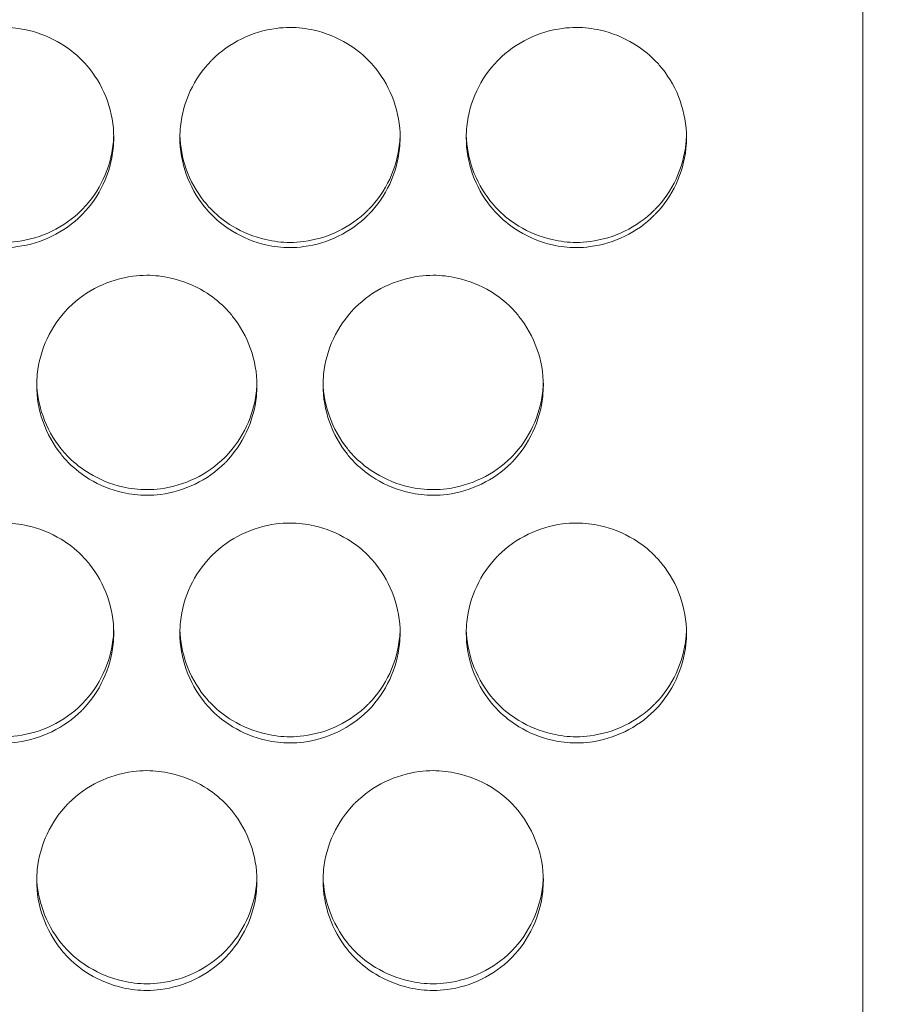
# Model space of a CAD drawing. Units: millimetres. Extents: x 0 to 2354, y 0 to 1154.
# Drawn here: x 697 to 712, y 808 to 826 of the extents above; entities that cross this region are included whole.
import ezdxf

# ---------------------------------------------------------------- set-up
doc = ezdxf.new("R2010")
doc.units = ezdxf.units.MM
for name, color, linetype, lineweight in [('Dimensions', 7, 'Continuous', 15), ('Dimensions @ 10', 7, 'Continuous', 15), ('Visible (ISO)', 7, 'Continuous', 15)]:
    doc.layers.add(name, color=color, linetype=linetype, lineweight=lineweight)
doc.styles.add('titelhoek', font='arial.ttf')
doc.dimstyles.get("Standard").update_dxf_attribs({"dimtxt": 2, "dimasz": 2, "dimexe": 0.5, "dimexo": 0.5, "dimgap": 0.5, "dimtad": 1, "dimtxsty": 'titelhoek', "dimcen": 0, "dimadec": 0, "dimazin": 2, "dimtfac": 1, "dimtofl": 0, "dimtmove": 0, "dimatfit": 3, "dimfxl": 0, "dimtolj": 1, "dimtzin": 0, "dimarcsym": 0})

# ---------------------------------------------------------------- blocks, each defined once
blk = doc.blocks.new('*D40')
at = {"layer": 'Defpoints', "color": 0, "transparency": 16777216}
for p in [(0, 822.83), (741, 822.83), (741, 619.19)]:
    blk.add_point(p, dxfattribs=at)
at = {"layer": 'Dimensions', "color": 0, "linetype": 'ByBlock', "lineweight": -2, "transparency": 16777216}
for p, q in [((0, 817.83), (0, 614.19)), ((741, 817.83), (741, 614.19)), ((20, 619.19), (721, 619.19))]:
    blk.add_line(p, q, dxfattribs=at)
at = {"layer": 'Dimensions', "color": 0, "transparency": 16777216}
for points in [[(20, 622.523), (20, 615.856), (0, 619.19)], [(721, 622.523), (721, 615.856), (741, 619.19)]]:
    blk.add_solid(points, dxfattribs=at)
at = {"layer": 'Dimensions', "color": 0, "transparency": 16777216, "insert": (370.5, 637.007), "char_height": 20, "attachment_point": 5, "style": 'titelhoek'}
blk.add_mtext('\\A1;741 [29,173]', dxfattribs=at)

msp = doc.modelspace()

# ---------------------------------------------------------------- linework, layer by layer
at = {"layer": 'Visible (ISO)'}
msp.add_line((712, 973.505), (712, 758.154), dxfattribs=at)
for points, knots in [([(698.4, 823.587), (698.4, 823.812), (698.359, 824.04), (698.284, 824.252), (698.209, 824.463), (698.098, 824.665), (697.958, 824.841), (697.913, 824.897), (697.865, 824.95), (697.814, 825.001), (697.703, 825.112), (697.577, 825.21), (697.444, 825.291), (697.257, 825.404), (697.049, 825.488), (696.836, 825.537), (696.694, 825.569), (696.547, 825.587), (696.4, 825.587), (696.315, 825.587), (696.231, 825.581), (696.148, 825.57), (695.932, 825.542), (695.718, 825.477), (695.523, 825.382), (695.325, 825.286), (695.141, 825.156), (694.986, 825.001), (694.98, 824.995), (694.974, 824.989), (694.968, 824.983), (694.813, 824.824), (694.684, 824.635), (694.59, 824.433), (694.496, 824.232), (694.434, 824.011), (694.411, 823.789), (694.404, 823.723), (694.4, 823.655), (694.4, 823.587)], [0, 0, 0, 0, 0.108039, 0.108039, 0.108039, 0.215913, 0.215913, 0.215913, 0.250265, 0.250265, 0.250265, 0.325353, 0.325353, 0.325353, 0.430172, 0.430172, 0.430172, 0.500182, 0.500182, 0.500182, 0.540529, 0.540529, 0.540529, 0.64489, 0.64489, 0.64489, 0.750139, 0.750139, 0.750139, 0.754209, 0.754209, 0.754209, 0.860958, 0.860958, 0.860958, 0.967939, 0.967939, 0.967939, 1, 1, 1, 1]), ([(703.6, 823.587), (703.6, 823.812), (703.559, 824.04), (703.484, 824.252), (703.409, 824.463), (703.298, 824.665), (703.158, 824.841), (703.113, 824.897), (703.065, 824.95), (703.014, 825.001), (702.903, 825.112), (702.777, 825.21), (702.644, 825.291), (702.457, 825.404), (702.249, 825.488), (702.036, 825.537), (701.894, 825.569), (701.747, 825.587), (701.6, 825.587), (701.515, 825.587), (701.431, 825.581), (701.348, 825.57), (701.132, 825.542), (700.918, 825.477), (700.723, 825.382), (700.525, 825.286), (700.341, 825.156), (700.186, 825.001), (700.18, 824.995), (700.174, 824.989), (700.168, 824.983), (700.013, 824.824), (699.884, 824.635), (699.79, 824.433), (699.696, 824.232), (699.634, 824.011), (699.611, 823.789), (699.604, 823.723), (699.6, 823.655), (699.6, 823.587)], [0, 0, 0, 0, 0.108039, 0.108039, 0.108039, 0.215913, 0.215913, 0.215913, 0.250265, 0.250265, 0.250265, 0.325353, 0.325353, 0.325353, 0.430172, 0.430172, 0.430172, 0.500182, 0.500182, 0.500182, 0.540529, 0.540529, 0.540529, 0.64489, 0.64489, 0.64489, 0.750139, 0.750139, 0.750139, 0.754209, 0.754209, 0.754209, 0.860958, 0.860958, 0.860958, 0.967939, 0.967939, 0.967939, 1, 1, 1, 1]), ([(708.8, 823.587), (708.8, 823.812), (708.759, 824.04), (708.684, 824.252), (708.609, 824.463), (708.498, 824.665), (708.358, 824.841), (708.313, 824.897), (708.265, 824.95), (708.214, 825.001), (708.103, 825.112), (707.977, 825.21), (707.844, 825.291), (707.657, 825.404), (707.449, 825.488), (707.236, 825.537), (707.094, 825.569), (706.947, 825.587), (706.8, 825.587), (706.715, 825.587), (706.631, 825.581), (706.548, 825.57), (706.332, 825.542), (706.118, 825.477), (705.923, 825.382), (705.725, 825.286), (705.541, 825.156), (705.386, 825.001), (705.38, 824.995), (705.374, 824.989), (705.368, 824.983), (705.213, 824.824), (705.084, 824.635), (704.99, 824.433), (704.896, 824.232), (704.834, 824.011), (704.811, 823.789), (704.804, 823.723), (704.8, 823.655), (704.8, 823.587)], [0, 0, 0, 0, 0.108039, 0.108039, 0.108039, 0.215913, 0.215913, 0.215913, 0.250265, 0.250265, 0.250265, 0.325353, 0.325353, 0.325353, 0.430172, 0.430172, 0.430172, 0.500182, 0.500182, 0.500182, 0.540529, 0.540529, 0.540529, 0.64489, 0.64489, 0.64489, 0.750139, 0.750139, 0.750139, 0.754209, 0.754209, 0.754209, 0.860958, 0.860958, 0.860958, 0.967939, 0.967939, 0.967939, 1, 1, 1, 1]), ([(694.401, 823.632), (694.406, 823.423), (694.446, 823.212), (694.515, 823.015), (694.59, 822.804), (694.701, 822.603), (694.841, 822.428), (694.886, 822.372), (694.934, 822.317), (694.986, 822.266), (695.096, 822.156), (695.221, 822.059), (695.353, 821.979), (695.54, 821.866), (695.747, 821.781), (695.96, 821.732), (696.103, 821.699), (696.252, 821.682), (696.4, 821.682), (696.483, 821.682), (696.567, 821.687), (696.649, 821.698), (696.865, 821.726), (697.079, 821.791), (697.276, 821.886), (697.474, 821.982), (697.659, 822.111), (697.814, 822.266), (697.82, 822.272), (697.826, 822.278), (697.832, 822.284), (697.987, 822.443), (698.116, 822.632), (698.21, 822.833), (698.304, 823.034), (698.366, 823.254), (698.389, 823.476), (698.395, 823.527), (698.398, 823.58), (698.399, 823.632)], [0.007168, 0.007168, 0.007168, 0.007168, 0.1077445, 0.1077445, 0.1077445, 0.2153168, 0.2153168, 0.2153168, 0.250089, 0.250089, 0.250089, 0.3245803, 0.3245803, 0.3245803, 0.429412, 0.429412, 0.429412, 0.5001711, 0.5001711, 0.5001711, 0.5400137, 0.5400137, 0.5400137, 0.6447239, 0.6447239, 0.6447239, 0.7503056, 0.7503056, 0.7503056, 0.7543145, 0.7543145, 0.7543145, 0.8611939, 0.8611939, 0.8611939, 0.968064, 0.968064, 0.968064, 0.9929216, 0.9929216, 0.9929216, 0.9929216]), ([(699.601, 823.632), (699.606, 823.423), (699.646, 823.212), (699.715, 823.015), (699.79, 822.804), (699.901, 822.603), (700.041, 822.428), (700.086, 822.372), (700.134, 822.317), (700.186, 822.266), (700.296, 822.156), (700.421, 822.059), (700.553, 821.979), (700.74, 821.866), (700.947, 821.781), (701.16, 821.732), (701.303, 821.699), (701.452, 821.682), (701.6, 821.682), (701.683, 821.682), (701.767, 821.687), (701.849, 821.698), (702.065, 821.726), (702.279, 821.791), (702.476, 821.886), (702.674, 821.982), (702.859, 822.111), (703.014, 822.266), (703.02, 822.272), (703.026, 822.278), (703.032, 822.284), (703.187, 822.443), (703.316, 822.632), (703.41, 822.833), (703.504, 823.034), (703.566, 823.254), (703.589, 823.476), (703.595, 823.527), (703.598, 823.58), (703.599, 823.632)], [0.007168, 0.007168, 0.007168, 0.007168, 0.1077445, 0.1077445, 0.1077445, 0.2153168, 0.2153168, 0.2153168, 0.250089, 0.250089, 0.250089, 0.3245803, 0.3245803, 0.3245803, 0.429412, 0.429412, 0.429412, 0.5001711, 0.5001711, 0.5001711, 0.5400137, 0.5400137, 0.5400137, 0.6447239, 0.6447239, 0.6447239, 0.7503056, 0.7503056, 0.7503056, 0.7543145, 0.7543145, 0.7543145, 0.8611939, 0.8611939, 0.8611939, 0.968064, 0.968064, 0.968064, 0.9929216, 0.9929216, 0.9929216, 0.9929216]), ([(704.801, 823.632), (704.806, 823.423), (704.846, 823.212), (704.915, 823.015), (704.99, 822.804), (705.101, 822.603), (705.241, 822.428), (705.286, 822.372), (705.334, 822.317), (705.386, 822.266), (705.496, 822.156), (705.621, 822.059), (705.753, 821.979), (705.94, 821.866), (706.147, 821.781), (706.36, 821.732), (706.503, 821.699), (706.652, 821.682), (706.8, 821.682), (706.883, 821.682), (706.967, 821.687), (707.049, 821.698), (707.265, 821.726), (707.479, 821.791), (707.676, 821.886), (707.874, 821.982), (708.059, 822.111), (708.214, 822.266), (708.22, 822.272), (708.226, 822.278), (708.232, 822.284), (708.387, 822.443), (708.516, 822.632), (708.61, 822.833), (708.704, 823.034), (708.766, 823.254), (708.789, 823.476), (708.795, 823.527), (708.798, 823.58), (708.799, 823.632)], [0.007168, 0.007168, 0.007168, 0.007168, 0.1077445, 0.1077445, 0.1077445, 0.2153168, 0.2153168, 0.2153168, 0.250089, 0.250089, 0.250089, 0.3245803, 0.3245803, 0.3245803, 0.429412, 0.429412, 0.429412, 0.5001711, 0.5001711, 0.5001711, 0.5400137, 0.5400137, 0.5400137, 0.6447239, 0.6447239, 0.6447239, 0.7503056, 0.7503056, 0.7503056, 0.7543145, 0.7543145, 0.7543145, 0.8611939, 0.8611939, 0.8611939, 0.968064, 0.968064, 0.968064, 0.9929216, 0.9929216, 0.9929216, 0.9929216]), ([(694.4, 823.587), (694.4, 823.362), (694.441, 823.135), (694.516, 822.923), (694.591, 822.711), (694.702, 822.509), (694.842, 822.334), (694.887, 822.278), (694.935, 822.224), (694.986, 822.174), (695.097, 822.062), (695.223, 821.965), (695.356, 821.884), (695.543, 821.771), (695.751, 821.686), (695.964, 821.638), (696.106, 821.605), (696.253, 821.588), (696.4, 821.588), (696.485, 821.588), (696.569, 821.594), (696.652, 821.605), (696.868, 821.633), (697.082, 821.698), (697.277, 821.793), (697.475, 821.889), (697.659, 822.019), (697.814, 822.174), (697.82, 822.18), (697.826, 822.186), (697.832, 822.192), (697.987, 822.351), (698.116, 822.54), (698.21, 822.741), (698.304, 822.943), (698.366, 823.163), (698.389, 823.385), (698.396, 823.452), (698.4, 823.52), (698.4, 823.587)], [0, 0, 0, 0, 0.108039, 0.108039, 0.108039, 0.215913, 0.215913, 0.215913, 0.250265, 0.250265, 0.250265, 0.325353, 0.325353, 0.325353, 0.430172, 0.430172, 0.430172, 0.500182, 0.500182, 0.500182, 0.540529, 0.540529, 0.540529, 0.64489, 0.64489, 0.64489, 0.750139, 0.750139, 0.750139, 0.754209, 0.754209, 0.754209, 0.860958, 0.860958, 0.860958, 0.967939, 0.967939, 0.967939, 1, 1, 1, 1]), ([(699.6, 823.587), (699.6, 823.362), (699.641, 823.135), (699.716, 822.923), (699.791, 822.711), (699.902, 822.509), (700.042, 822.334), (700.087, 822.278), (700.135, 822.224), (700.186, 822.174), (700.297, 822.062), (700.423, 821.965), (700.556, 821.884), (700.743, 821.771), (700.951, 821.686), (701.164, 821.638), (701.306, 821.605), (701.453, 821.588), (701.6, 821.588), (701.685, 821.588), (701.769, 821.594), (701.852, 821.605), (702.068, 821.633), (702.282, 821.698), (702.477, 821.793), (702.675, 821.889), (702.859, 822.019), (703.014, 822.174), (703.02, 822.18), (703.026, 822.186), (703.032, 822.192), (703.187, 822.351), (703.316, 822.54), (703.41, 822.741), (703.504, 822.943), (703.566, 823.163), (703.589, 823.385), (703.596, 823.452), (703.6, 823.52), (703.6, 823.587)], [0, 0, 0, 0, 0.108039, 0.108039, 0.108039, 0.215913, 0.215913, 0.215913, 0.250265, 0.250265, 0.250265, 0.325353, 0.325353, 0.325353, 0.430172, 0.430172, 0.430172, 0.500182, 0.500182, 0.500182, 0.540529, 0.540529, 0.540529, 0.64489, 0.64489, 0.64489, 0.750139, 0.750139, 0.750139, 0.754209, 0.754209, 0.754209, 0.860958, 0.860958, 0.860958, 0.967939, 0.967939, 0.967939, 1, 1, 1, 1]), ([(704.8, 823.587), (704.8, 823.362), (704.841, 823.135), (704.916, 822.923), (704.991, 822.711), (705.102, 822.509), (705.242, 822.334), (705.287, 822.278), (705.335, 822.224), (705.386, 822.174), (705.497, 822.062), (705.623, 821.965), (705.756, 821.884), (705.943, 821.771), (706.151, 821.686), (706.364, 821.638), (706.506, 821.605), (706.653, 821.588), (706.8, 821.588), (706.885, 821.588), (706.969, 821.594), (707.052, 821.605), (707.268, 821.633), (707.482, 821.698), (707.677, 821.793), (707.875, 821.889), (708.059, 822.019), (708.214, 822.174), (708.22, 822.18), (708.226, 822.186), (708.232, 822.192), (708.387, 822.351), (708.516, 822.54), (708.61, 822.741), (708.704, 822.943), (708.766, 823.163), (708.789, 823.385), (708.796, 823.452), (708.8, 823.52), (708.8, 823.587)], [0, 0, 0, 0, 0.108039, 0.108039, 0.108039, 0.215913, 0.215913, 0.215913, 0.250265, 0.250265, 0.250265, 0.325353, 0.325353, 0.325353, 0.430172, 0.430172, 0.430172, 0.500182, 0.500182, 0.500182, 0.540529, 0.540529, 0.540529, 0.64489, 0.64489, 0.64489, 0.750139, 0.750139, 0.750139, 0.754209, 0.754209, 0.754209, 0.860958, 0.860958, 0.860958, 0.967939, 0.967939, 0.967939, 1, 1, 1, 1]), ([(701, 819.086), (701, 819.311), (700.959, 819.539), (700.884, 819.75), (700.809, 819.962), (700.698, 820.164), (700.558, 820.339), (700.513, 820.395), (700.465, 820.449), (700.414, 820.5), (700.303, 820.611), (700.177, 820.708), (700.044, 820.789), (699.857, 820.903), (699.649, 820.987), (699.436, 821.035), (699.294, 821.068), (699.147, 821.085), (699, 821.085), (698.915, 821.085), (698.831, 821.079), (698.748, 821.068), (698.532, 821.04), (698.318, 820.975), (698.123, 820.88), (697.925, 820.784), (697.741, 820.655), (697.586, 820.5), (697.58, 820.494), (697.574, 820.488), (697.568, 820.481), (697.413, 820.322), (697.284, 820.134), (697.19, 819.932), (697.096, 819.73), (697.034, 819.51), (697.011, 819.288), (697.004, 819.222), (697, 819.154), (697, 819.086)], [0, 0, 0, 0, 0.108039, 0.108039, 0.108039, 0.215913, 0.215913, 0.215913, 0.250265, 0.250265, 0.250265, 0.325353, 0.325353, 0.325353, 0.430172, 0.430172, 0.430172, 0.500182, 0.500182, 0.500182, 0.540529, 0.540529, 0.540529, 0.64489, 0.64489, 0.64489, 0.750139, 0.750139, 0.750139, 0.754209, 0.754209, 0.754209, 0.860958, 0.860958, 0.860958, 0.967939, 0.967939, 0.967939, 1, 1, 1, 1]), ([(706.2, 819.086), (706.2, 819.311), (706.159, 819.539), (706.084, 819.75), (706.009, 819.962), (705.898, 820.164), (705.758, 820.339), (705.713, 820.395), (705.665, 820.449), (705.614, 820.5), (705.503, 820.611), (705.377, 820.708), (705.244, 820.789), (705.057, 820.903), (704.849, 820.987), (704.636, 821.035), (704.494, 821.068), (704.347, 821.085), (704.2, 821.085), (704.115, 821.085), (704.031, 821.079), (703.948, 821.068), (703.732, 821.04), (703.518, 820.975), (703.323, 820.88), (703.125, 820.784), (702.941, 820.655), (702.786, 820.5), (702.78, 820.494), (702.774, 820.488), (702.768, 820.481), (702.613, 820.322), (702.484, 820.134), (702.39, 819.932), (702.296, 819.73), (702.234, 819.51), (702.211, 819.288), (702.204, 819.222), (702.2, 819.154), (702.2, 819.086)], [0, 0, 0, 0, 0.108039, 0.108039, 0.108039, 0.215913, 0.215913, 0.215913, 0.250265, 0.250265, 0.250265, 0.325353, 0.325353, 0.325353, 0.430172, 0.430172, 0.430172, 0.500182, 0.500182, 0.500182, 0.540529, 0.540529, 0.540529, 0.64489, 0.64489, 0.64489, 0.750139, 0.750139, 0.750139, 0.754209, 0.754209, 0.754209, 0.860958, 0.860958, 0.860958, 0.967939, 0.967939, 0.967939, 1, 1, 1, 1]), ([(697.001, 819.136), (697.006, 818.928), (697.046, 818.719), (697.115, 818.524), (697.19, 818.313), (697.301, 818.112), (697.441, 817.937), (697.486, 817.881), (697.534, 817.827), (697.586, 817.775), (697.696, 817.665), (697.821, 817.569), (697.953, 817.488), (698.14, 817.375), (698.347, 817.291), (698.56, 817.242), (698.703, 817.209), (698.852, 817.191), (699, 817.191), (699.083, 817.191), (699.167, 817.197), (699.249, 817.207), (699.465, 817.236), (699.679, 817.3), (699.876, 817.395), (700.074, 817.491), (700.259, 817.62), (700.414, 817.775), (700.42, 817.781), (700.426, 817.787), (700.432, 817.793), (700.587, 817.952), (700.716, 818.141), (700.81, 818.342), (700.904, 818.543), (700.966, 818.763), (700.989, 818.985), (700.995, 819.035), (700.998, 819.085), (700.999, 819.136)], [0.0079344, 0.0079344, 0.0079344, 0.0079344, 0.1077445, 0.1077445, 0.1077445, 0.2153168, 0.2153168, 0.2153168, 0.250089, 0.250089, 0.250089, 0.3245803, 0.3245803, 0.3245803, 0.429412, 0.429412, 0.429412, 0.5001711, 0.5001711, 0.5001711, 0.5400137, 0.5400137, 0.5400137, 0.6447239, 0.6447239, 0.6447239, 0.7503056, 0.7503056, 0.7503056, 0.7543145, 0.7543145, 0.7543145, 0.8611939, 0.8611939, 0.8611939, 0.968064, 0.968064, 0.968064, 0.992164, 0.992164, 0.992164, 0.992164]), ([(702.201, 819.136), (702.206, 818.928), (702.246, 818.719), (702.315, 818.524), (702.39, 818.313), (702.501, 818.112), (702.641, 817.937), (702.686, 817.881), (702.734, 817.827), (702.786, 817.775), (702.896, 817.665), (703.021, 817.569), (703.153, 817.488), (703.34, 817.375), (703.547, 817.291), (703.76, 817.242), (703.903, 817.209), (704.052, 817.191), (704.2, 817.191), (704.283, 817.191), (704.367, 817.197), (704.449, 817.207), (704.665, 817.236), (704.879, 817.3), (705.076, 817.395), (705.274, 817.491), (705.459, 817.62), (705.614, 817.775), (705.62, 817.781), (705.626, 817.787), (705.632, 817.793), (705.787, 817.952), (705.916, 818.141), (706.01, 818.342), (706.104, 818.543), (706.166, 818.763), (706.189, 818.985), (706.195, 819.035), (706.198, 819.085), (706.199, 819.136)], [0.0079344, 0.0079344, 0.0079344, 0.0079344, 0.1077445, 0.1077445, 0.1077445, 0.2153168, 0.2153168, 0.2153168, 0.250089, 0.250089, 0.250089, 0.3245803, 0.3245803, 0.3245803, 0.429412, 0.429412, 0.429412, 0.5001711, 0.5001711, 0.5001711, 0.5400137, 0.5400137, 0.5400137, 0.6447239, 0.6447239, 0.6447239, 0.7503056, 0.7503056, 0.7503056, 0.7543145, 0.7543145, 0.7543145, 0.8611939, 0.8611939, 0.8611939, 0.968064, 0.968064, 0.968064, 0.992164, 0.992164, 0.992164, 0.992164]), ([(697, 819.086), (697, 818.862), (697.041, 818.634), (697.116, 818.422), (697.191, 818.211), (697.302, 818.009), (697.442, 817.833), (697.487, 817.778), (697.535, 817.724), (697.586, 817.673), (697.697, 817.562), (697.823, 817.465), (697.956, 817.384), (698.143, 817.27), (698.351, 817.186), (698.564, 817.138), (698.706, 817.105), (698.853, 817.088), (699, 817.088), (699.085, 817.088), (699.169, 817.094), (699.252, 817.105), (699.468, 817.133), (699.682, 817.198), (699.877, 817.293), (700.075, 817.389), (700.259, 817.518), (700.414, 817.673), (700.42, 817.679), (700.426, 817.685), (700.432, 817.691), (700.587, 817.85), (700.716, 818.039), (700.81, 818.241), (700.904, 818.442), (700.966, 818.663), (700.989, 818.885), (700.996, 818.951), (701, 819.019), (701, 819.086)], [0, 0, 0, 0, 0.108039, 0.108039, 0.108039, 0.215913, 0.215913, 0.215913, 0.250265, 0.250265, 0.250265, 0.325353, 0.325353, 0.325353, 0.430172, 0.430172, 0.430172, 0.500182, 0.500182, 0.500182, 0.540529, 0.540529, 0.540529, 0.64489, 0.64489, 0.64489, 0.750139, 0.750139, 0.750139, 0.754209, 0.754209, 0.754209, 0.860958, 0.860958, 0.860958, 0.967939, 0.967939, 0.967939, 1, 1, 1, 1]), ([(702.2, 819.086), (702.2, 818.862), (702.241, 818.634), (702.316, 818.422), (702.391, 818.211), (702.502, 818.009), (702.642, 817.833), (702.687, 817.778), (702.735, 817.724), (702.786, 817.673), (702.897, 817.562), (703.023, 817.465), (703.156, 817.384), (703.343, 817.27), (703.551, 817.186), (703.764, 817.138), (703.906, 817.105), (704.053, 817.088), (704.2, 817.088), (704.285, 817.088), (704.369, 817.094), (704.452, 817.105), (704.668, 817.133), (704.882, 817.198), (705.077, 817.293), (705.275, 817.389), (705.459, 817.518), (705.614, 817.673), (705.62, 817.679), (705.626, 817.685), (705.632, 817.691), (705.787, 817.85), (705.916, 818.039), (706.01, 818.241), (706.104, 818.442), (706.166, 818.663), (706.189, 818.885), (706.196, 818.951), (706.2, 819.019), (706.2, 819.086)], [0, 0, 0, 0, 0.108039, 0.108039, 0.108039, 0.215913, 0.215913, 0.215913, 0.250265, 0.250265, 0.250265, 0.325353, 0.325353, 0.325353, 0.430172, 0.430172, 0.430172, 0.500182, 0.500182, 0.500182, 0.540529, 0.540529, 0.540529, 0.64489, 0.64489, 0.64489, 0.750139, 0.750139, 0.750139, 0.754209, 0.754209, 0.754209, 0.860958, 0.860958, 0.860958, 0.967939, 0.967939, 0.967939, 1, 1, 1, 1]), ([(698.4, 814.587), (698.4, 814.812), (698.359, 815.039), (698.284, 815.251), (698.209, 815.463), (698.098, 815.665), (697.958, 815.84), (697.913, 815.896), (697.865, 815.949), (697.814, 816), (697.703, 816.111), (697.577, 816.209), (697.444, 816.29), (697.257, 816.403), (697.049, 816.487), (696.836, 816.535), (696.694, 816.568), (696.547, 816.585), (696.4, 816.585), (696.315, 816.585), (696.231, 816.579), (696.148, 816.568), (695.932, 816.54), (695.718, 816.475), (695.523, 816.38), (695.325, 816.284), (695.141, 816.155), (694.986, 816), (694.98, 815.994), (694.974, 815.988), (694.968, 815.982), (694.813, 815.823), (694.684, 815.634), (694.59, 815.433), (694.496, 815.231), (694.434, 815.011), (694.411, 814.789), (694.404, 814.722), (694.4, 814.655), (694.4, 814.587)], [0, 0, 0, 0, 0.108039, 0.108039, 0.108039, 0.215913, 0.215913, 0.215913, 0.250265, 0.250265, 0.250265, 0.325353, 0.325353, 0.325353, 0.430172, 0.430172, 0.430172, 0.500182, 0.500182, 0.500182, 0.540529, 0.540529, 0.540529, 0.64489, 0.64489, 0.64489, 0.750139, 0.750139, 0.750139, 0.754209, 0.754209, 0.754209, 0.860958, 0.860958, 0.860958, 0.967939, 0.967939, 0.967939, 1, 1, 1, 1]), ([(703.6, 814.587), (703.6, 814.812), (703.559, 815.039), (703.484, 815.251), (703.409, 815.463), (703.298, 815.665), (703.158, 815.84), (703.113, 815.896), (703.065, 815.949), (703.014, 816), (702.903, 816.111), (702.777, 816.209), (702.644, 816.29), (702.457, 816.403), (702.249, 816.487), (702.036, 816.535), (701.894, 816.568), (701.747, 816.585), (701.6, 816.585), (701.515, 816.585), (701.431, 816.579), (701.348, 816.568), (701.132, 816.54), (700.918, 816.475), (700.723, 816.38), (700.525, 816.284), (700.341, 816.155), (700.186, 816), (700.18, 815.994), (700.174, 815.988), (700.168, 815.982), (700.013, 815.823), (699.884, 815.634), (699.79, 815.433), (699.696, 815.231), (699.634, 815.011), (699.611, 814.789), (699.604, 814.722), (699.6, 814.655), (699.6, 814.587)], [0, 0, 0, 0, 0.108039, 0.108039, 0.108039, 0.215913, 0.215913, 0.215913, 0.250265, 0.250265, 0.250265, 0.325353, 0.325353, 0.325353, 0.430172, 0.430172, 0.430172, 0.500182, 0.500182, 0.500182, 0.540529, 0.540529, 0.540529, 0.64489, 0.64489, 0.64489, 0.750139, 0.750139, 0.750139, 0.754209, 0.754209, 0.754209, 0.860958, 0.860958, 0.860958, 0.967939, 0.967939, 0.967939, 1, 1, 1, 1]), ([(708.8, 814.587), (708.8, 814.812), (708.759, 815.039), (708.684, 815.251), (708.609, 815.463), (708.498, 815.665), (708.358, 815.84), (708.313, 815.896), (708.265, 815.949), (708.214, 816), (708.103, 816.111), (707.977, 816.209), (707.844, 816.29), (707.657, 816.403), (707.449, 816.487), (707.236, 816.535), (707.094, 816.568), (706.947, 816.585), (706.8, 816.585), (706.715, 816.585), (706.631, 816.579), (706.548, 816.568), (706.332, 816.54), (706.118, 816.475), (705.923, 816.38), (705.725, 816.284), (705.541, 816.155), (705.386, 816), (705.38, 815.994), (705.374, 815.988), (705.368, 815.982), (705.213, 815.823), (705.084, 815.634), (704.99, 815.433), (704.896, 815.231), (704.834, 815.011), (704.811, 814.789), (704.804, 814.722), (704.8, 814.655), (704.8, 814.587)], [0, 0, 0, 0, 0.108039, 0.108039, 0.108039, 0.215913, 0.215913, 0.215913, 0.250265, 0.250265, 0.250265, 0.325353, 0.325353, 0.325353, 0.430172, 0.430172, 0.430172, 0.500182, 0.500182, 0.500182, 0.540529, 0.540529, 0.540529, 0.64489, 0.64489, 0.64489, 0.750139, 0.750139, 0.750139, 0.754209, 0.754209, 0.754209, 0.860958, 0.860958, 0.860958, 0.967939, 0.967939, 0.967939, 1, 1, 1, 1]), ([(694.4, 814.587), (694.4, 814.363), (694.441, 814.135), (694.516, 813.924), (694.591, 813.712), (694.702, 813.51), (694.842, 813.335), (694.887, 813.279), (694.935, 813.226), (694.986, 813.175), (695.097, 813.064), (695.223, 812.966), (695.356, 812.885), (695.543, 812.772), (695.751, 812.688), (695.964, 812.64), (696.106, 812.607), (696.253, 812.59), (696.4, 812.59), (696.485, 812.59), (696.569, 812.596), (696.652, 812.607), (696.868, 812.635), (697.082, 812.7), (697.277, 812.795), (697.475, 812.891), (697.659, 813.02), (697.814, 813.175), (697.82, 813.181), (697.826, 813.187), (697.832, 813.193), (697.987, 813.352), (698.116, 813.541), (698.21, 813.742), (698.304, 813.944), (698.366, 814.164), (698.389, 814.386), (698.396, 814.452), (698.4, 814.52), (698.4, 814.587)], [0, 0, 0, 0, 0.108039, 0.108039, 0.108039, 0.215913, 0.215913, 0.215913, 0.250265, 0.250265, 0.250265, 0.325353, 0.325353, 0.325353, 0.430172, 0.430172, 0.430172, 0.500182, 0.500182, 0.500182, 0.540529, 0.540529, 0.540529, 0.64489, 0.64489, 0.64489, 0.750139, 0.750139, 0.750139, 0.754209, 0.754209, 0.754209, 0.860958, 0.860958, 0.860958, 0.967939, 0.967939, 0.967939, 1, 1, 1, 1]), ([(694.401, 814.642), (694.407, 814.436), (694.447, 814.229), (694.515, 814.035), (694.59, 813.824), (694.701, 813.623), (694.841, 813.448), (694.886, 813.392), (694.934, 813.338), (694.986, 813.286), (695.096, 813.177), (695.221, 813.08), (695.353, 813), (695.54, 812.886), (695.747, 812.802), (695.96, 812.753), (696.103, 812.72), (696.252, 812.703), (696.4, 812.703), (696.483, 812.703), (696.567, 812.708), (696.649, 812.719), (696.865, 812.747), (697.079, 812.812), (697.276, 812.906), (697.474, 813.002), (697.659, 813.131), (697.814, 813.286), (697.82, 813.292), (697.826, 813.298), (697.832, 813.304), (697.987, 813.463), (698.116, 813.652), (698.21, 813.853), (698.304, 814.054), (698.366, 814.274), (698.389, 814.495), (698.395, 814.544), (698.398, 814.593), (698.399, 814.642)], [0.0087014, 0.0087014, 0.0087014, 0.0087014, 0.1077445, 0.1077445, 0.1077445, 0.2153168, 0.2153168, 0.2153168, 0.250089, 0.250089, 0.250089, 0.3245803, 0.3245803, 0.3245803, 0.429412, 0.429412, 0.429412, 0.5001711, 0.5001711, 0.5001711, 0.5400137, 0.5400137, 0.5400137, 0.6447239, 0.6447239, 0.6447239, 0.7503056, 0.7503056, 0.7503056, 0.7543145, 0.7543145, 0.7543145, 0.8611939, 0.8611939, 0.8611939, 0.968064, 0.968064, 0.968064, 0.9914056, 0.9914056, 0.9914056, 0.9914056]), ([(699.6, 814.587), (699.6, 814.363), (699.641, 814.135), (699.716, 813.924), (699.791, 813.712), (699.902, 813.51), (700.042, 813.335), (700.087, 813.279), (700.135, 813.226), (700.186, 813.175), (700.297, 813.064), (700.423, 812.966), (700.556, 812.885), (700.743, 812.772), (700.951, 812.688), (701.164, 812.64), (701.306, 812.607), (701.453, 812.59), (701.6, 812.59), (701.685, 812.59), (701.769, 812.596), (701.852, 812.607), (702.068, 812.635), (702.282, 812.7), (702.477, 812.795), (702.675, 812.891), (702.859, 813.02), (703.014, 813.175), (703.02, 813.181), (703.026, 813.187), (703.032, 813.193), (703.187, 813.352), (703.316, 813.541), (703.41, 813.742), (703.504, 813.944), (703.566, 814.164), (703.589, 814.386), (703.596, 814.452), (703.6, 814.52), (703.6, 814.587)], [0, 0, 0, 0, 0.108039, 0.108039, 0.108039, 0.215913, 0.215913, 0.215913, 0.250265, 0.250265, 0.250265, 0.325353, 0.325353, 0.325353, 0.430172, 0.430172, 0.430172, 0.500182, 0.500182, 0.500182, 0.540529, 0.540529, 0.540529, 0.64489, 0.64489, 0.64489, 0.750139, 0.750139, 0.750139, 0.754209, 0.754209, 0.754209, 0.860958, 0.860958, 0.860958, 0.967939, 0.967939, 0.967939, 1, 1, 1, 1]), ([(699.601, 814.642), (699.607, 814.436), (699.647, 814.229), (699.715, 814.035), (699.79, 813.824), (699.901, 813.623), (700.041, 813.448), (700.086, 813.392), (700.134, 813.338), (700.186, 813.286), (700.296, 813.177), (700.421, 813.08), (700.553, 813), (700.74, 812.886), (700.947, 812.802), (701.16, 812.753), (701.303, 812.72), (701.452, 812.703), (701.6, 812.703), (701.683, 812.703), (701.767, 812.708), (701.849, 812.719), (702.065, 812.747), (702.279, 812.812), (702.476, 812.906), (702.674, 813.002), (702.859, 813.131), (703.014, 813.286), (703.02, 813.292), (703.026, 813.298), (703.032, 813.304), (703.187, 813.463), (703.316, 813.652), (703.41, 813.853), (703.504, 814.054), (703.566, 814.274), (703.589, 814.495), (703.595, 814.544), (703.598, 814.593), (703.599, 814.642)], [0.0087014, 0.0087014, 0.0087014, 0.0087014, 0.1077445, 0.1077445, 0.1077445, 0.2153168, 0.2153168, 0.2153168, 0.250089, 0.250089, 0.250089, 0.3245803, 0.3245803, 0.3245803, 0.429412, 0.429412, 0.429412, 0.5001711, 0.5001711, 0.5001711, 0.5400137, 0.5400137, 0.5400137, 0.6447239, 0.6447239, 0.6447239, 0.7503056, 0.7503056, 0.7503056, 0.7543145, 0.7543145, 0.7543145, 0.8611939, 0.8611939, 0.8611939, 0.968064, 0.968064, 0.968064, 0.9914056, 0.9914056, 0.9914056, 0.9914056]), ([(704.8, 814.587), (704.8, 814.363), (704.841, 814.135), (704.916, 813.924), (704.991, 813.712), (705.102, 813.51), (705.242, 813.335), (705.287, 813.279), (705.335, 813.226), (705.386, 813.175), (705.497, 813.064), (705.623, 812.966), (705.756, 812.885), (705.943, 812.772), (706.151, 812.688), (706.364, 812.64), (706.506, 812.607), (706.653, 812.59), (706.8, 812.59), (706.885, 812.59), (706.969, 812.596), (707.052, 812.607), (707.268, 812.635), (707.482, 812.7), (707.677, 812.795), (707.875, 812.891), (708.059, 813.02), (708.214, 813.175), (708.22, 813.181), (708.226, 813.187), (708.232, 813.193), (708.387, 813.352), (708.516, 813.541), (708.61, 813.742), (708.704, 813.944), (708.766, 814.164), (708.789, 814.386), (708.796, 814.452), (708.8, 814.52), (708.8, 814.587)], [0, 0, 0, 0, 0.108039, 0.108039, 0.108039, 0.215913, 0.215913, 0.215913, 0.250265, 0.250265, 0.250265, 0.325353, 0.325353, 0.325353, 0.430172, 0.430172, 0.430172, 0.500182, 0.500182, 0.500182, 0.540529, 0.540529, 0.540529, 0.64489, 0.64489, 0.64489, 0.750139, 0.750139, 0.750139, 0.754209, 0.754209, 0.754209, 0.860958, 0.860958, 0.860958, 0.967939, 0.967939, 0.967939, 1, 1, 1, 1]), ([(704.801, 814.642), (704.807, 814.436), (704.847, 814.229), (704.915, 814.035), (704.99, 813.824), (705.101, 813.623), (705.241, 813.448), (705.286, 813.392), (705.334, 813.338), (705.386, 813.286), (705.496, 813.177), (705.621, 813.08), (705.753, 813), (705.94, 812.886), (706.147, 812.802), (706.36, 812.753), (706.503, 812.72), (706.652, 812.703), (706.8, 812.703), (706.883, 812.703), (706.967, 812.708), (707.049, 812.719), (707.265, 812.747), (707.479, 812.812), (707.676, 812.906), (707.874, 813.002), (708.059, 813.131), (708.214, 813.286), (708.22, 813.292), (708.226, 813.298), (708.232, 813.304), (708.387, 813.463), (708.516, 813.652), (708.61, 813.853), (708.704, 814.054), (708.766, 814.274), (708.789, 814.495), (708.795, 814.544), (708.798, 814.593), (708.799, 814.642)], [0.0087014, 0.0087014, 0.0087014, 0.0087014, 0.1077445, 0.1077445, 0.1077445, 0.2153168, 0.2153168, 0.2153168, 0.250089, 0.250089, 0.250089, 0.3245803, 0.3245803, 0.3245803, 0.429412, 0.429412, 0.429412, 0.5001711, 0.5001711, 0.5001711, 0.5400137, 0.5400137, 0.5400137, 0.6447239, 0.6447239, 0.6447239, 0.7503056, 0.7503056, 0.7503056, 0.7543145, 0.7543145, 0.7543145, 0.8611939, 0.8611939, 0.8611939, 0.968064, 0.968064, 0.968064, 0.9914056, 0.9914056, 0.9914056, 0.9914056]), ([(701, 810.09), (701, 810.315), (700.959, 810.542), (700.884, 810.754), (700.809, 810.965), (700.698, 811.167), (700.558, 811.342), (700.513, 811.398), (700.465, 811.452), (700.414, 811.502), (700.303, 811.613), (700.177, 811.711), (700.044, 811.792), (699.857, 811.905), (699.649, 811.989), (699.436, 812.038), (699.294, 812.07), (699.147, 812.087), (699, 812.087), (698.915, 812.087), (698.831, 812.082), (698.748, 812.071), (698.532, 812.042), (698.318, 811.977), (698.123, 811.882), (697.925, 811.786), (697.741, 811.657), (697.586, 811.502), (697.58, 811.496), (697.574, 811.49), (697.568, 811.484), (697.413, 811.325), (697.284, 811.137), (697.19, 810.935), (697.096, 810.734), (697.034, 810.514), (697.011, 810.292), (697.004, 810.225), (697, 810.158), (697, 810.09)], [0, 0, 0, 0, 0.108039, 0.108039, 0.108039, 0.215913, 0.215913, 0.215913, 0.250265, 0.250265, 0.250265, 0.325353, 0.325353, 0.325353, 0.430172, 0.430172, 0.430172, 0.500182, 0.500182, 0.500182, 0.540529, 0.540529, 0.540529, 0.64489, 0.64489, 0.64489, 0.750139, 0.750139, 0.750139, 0.754209, 0.754209, 0.754209, 0.860958, 0.860958, 0.860958, 0.967939, 0.967939, 0.967939, 1, 1, 1, 1]), ([(706.2, 810.09), (706.2, 810.315), (706.159, 810.542), (706.084, 810.754), (706.009, 810.965), (705.898, 811.167), (705.758, 811.342), (705.713, 811.398), (705.665, 811.452), (705.614, 811.502), (705.503, 811.613), (705.377, 811.711), (705.244, 811.792), (705.057, 811.905), (704.849, 811.989), (704.636, 812.038), (704.494, 812.07), (704.347, 812.087), (704.2, 812.087), (704.115, 812.087), (704.031, 812.082), (703.948, 812.071), (703.732, 812.042), (703.518, 811.977), (703.323, 811.882), (703.125, 811.786), (702.941, 811.657), (702.786, 811.502), (702.78, 811.496), (702.774, 811.49), (702.768, 811.484), (702.613, 811.325), (702.484, 811.137), (702.39, 810.935), (702.296, 810.734), (702.234, 810.514), (702.211, 810.292), (702.204, 810.225), (702.2, 810.158), (702.2, 810.09)], [0, 0, 0, 0, 0.108039, 0.108039, 0.108039, 0.215913, 0.215913, 0.215913, 0.250265, 0.250265, 0.250265, 0.325353, 0.325353, 0.325353, 0.430172, 0.430172, 0.430172, 0.500182, 0.500182, 0.500182, 0.540529, 0.540529, 0.540529, 0.64489, 0.64489, 0.64489, 0.750139, 0.750139, 0.750139, 0.754209, 0.754209, 0.754209, 0.860958, 0.860958, 0.860958, 0.967939, 0.967939, 0.967939, 1, 1, 1, 1]), ([(697, 810.09), (697, 809.866), (697.041, 809.639), (697.116, 809.427), (697.191, 809.216), (697.302, 809.014), (697.442, 808.839), (697.487, 808.783), (697.535, 808.729), (697.586, 808.679), (697.697, 808.568), (697.823, 808.47), (697.956, 808.389), (698.143, 808.276), (698.351, 808.192), (698.564, 808.144), (698.706, 808.111), (698.853, 808.094), (699, 808.094), (699.085, 808.094), (699.169, 808.1), (699.252, 808.111), (699.468, 808.139), (699.682, 808.204), (699.877, 808.299), (700.075, 808.395), (700.259, 808.524), (700.414, 808.679), (700.42, 808.685), (700.426, 808.691), (700.432, 808.697), (700.587, 808.856), (700.716, 809.044), (700.81, 809.245), (700.904, 809.447), (700.966, 809.667), (700.989, 809.889), (700.996, 809.955), (701, 810.023), (701, 810.09)], [0, 0, 0, 0, 0.108039, 0.108039, 0.108039, 0.215913, 0.215913, 0.215913, 0.250265, 0.250265, 0.250265, 0.325353, 0.325353, 0.325353, 0.430172, 0.430172, 0.430172, 0.500182, 0.500182, 0.500182, 0.540529, 0.540529, 0.540529, 0.64489, 0.64489, 0.64489, 0.750139, 0.750139, 0.750139, 0.754209, 0.754209, 0.754209, 0.860958, 0.860958, 0.860958, 0.967939, 0.967939, 0.967939, 1, 1, 1, 1]), ([(697.001, 810.15), (697.007, 809.945), (697.047, 809.74), (697.115, 809.548), (697.19, 809.337), (697.301, 809.136), (697.441, 808.962), (697.486, 808.905), (697.534, 808.851), (697.586, 808.8), (697.696, 808.69), (697.821, 808.593), (697.953, 808.513), (698.14, 808.4), (698.347, 808.316), (698.56, 808.267), (698.703, 808.234), (698.852, 808.216), (699, 808.216), (699.083, 808.216), (699.167, 808.222), (699.249, 808.232), (699.465, 808.26), (699.679, 808.325), (699.876, 808.42), (700.074, 808.516), (700.259, 808.645), (700.414, 808.8), (700.42, 808.806), (700.426, 808.812), (700.432, 808.818), (700.587, 808.976), (700.716, 809.165), (700.81, 809.366), (700.904, 809.567), (700.966, 809.787), (700.989, 810.008), (700.994, 810.055), (700.998, 810.102), (700.999, 810.15)], [0.0094691, 0.0094691, 0.0094691, 0.0094691, 0.1077445, 0.1077445, 0.1077445, 0.2153168, 0.2153168, 0.2153168, 0.250089, 0.250089, 0.250089, 0.3245803, 0.3245803, 0.3245803, 0.429412, 0.429412, 0.429412, 0.5001711, 0.5001711, 0.5001711, 0.5400137, 0.5400137, 0.5400137, 0.6447239, 0.6447239, 0.6447239, 0.7503056, 0.7503056, 0.7503056, 0.7543145, 0.7543145, 0.7543145, 0.8611939, 0.8611939, 0.8611939, 0.968064, 0.968064, 0.968064, 0.9906464, 0.9906464, 0.9906464, 0.9906464]), ([(702.2, 810.09), (702.2, 809.866), (702.241, 809.639), (702.316, 809.427), (702.391, 809.216), (702.502, 809.014), (702.642, 808.839), (702.687, 808.783), (702.735, 808.729), (702.786, 808.679), (702.897, 808.568), (703.023, 808.47), (703.156, 808.389), (703.343, 808.276), (703.551, 808.192), (703.764, 808.144), (703.906, 808.111), (704.053, 808.094), (704.2, 808.094), (704.285, 808.094), (704.369, 808.1), (704.452, 808.111), (704.668, 808.139), (704.882, 808.204), (705.077, 808.299), (705.275, 808.395), (705.459, 808.524), (705.614, 808.679), (705.62, 808.685), (705.626, 808.691), (705.632, 808.697), (705.787, 808.856), (705.916, 809.044), (706.01, 809.245), (706.104, 809.447), (706.166, 809.667), (706.189, 809.889), (706.196, 809.955), (706.2, 810.023), (706.2, 810.09)], [0, 0, 0, 0, 0.108039, 0.108039, 0.108039, 0.215913, 0.215913, 0.215913, 0.250265, 0.250265, 0.250265, 0.325353, 0.325353, 0.325353, 0.430172, 0.430172, 0.430172, 0.500182, 0.500182, 0.500182, 0.540529, 0.540529, 0.540529, 0.64489, 0.64489, 0.64489, 0.750139, 0.750139, 0.750139, 0.754209, 0.754209, 0.754209, 0.860958, 0.860958, 0.860958, 0.967939, 0.967939, 0.967939, 1, 1, 1, 1]), ([(702.201, 810.15), (702.207, 809.945), (702.247, 809.74), (702.315, 809.548), (702.39, 809.337), (702.501, 809.136), (702.641, 808.962), (702.686, 808.905), (702.734, 808.851), (702.786, 808.8), (702.896, 808.69), (703.021, 808.593), (703.153, 808.513), (703.34, 808.4), (703.547, 808.316), (703.76, 808.267), (703.903, 808.234), (704.052, 808.216), (704.2, 808.216), (704.283, 808.216), (704.367, 808.222), (704.449, 808.232), (704.665, 808.26), (704.879, 808.325), (705.076, 808.42), (705.274, 808.516), (705.459, 808.645), (705.614, 808.8), (705.62, 808.806), (705.626, 808.812), (705.632, 808.818), (705.787, 808.976), (705.916, 809.165), (706.01, 809.366), (706.104, 809.567), (706.166, 809.787), (706.189, 810.008), (706.194, 810.055), (706.198, 810.102), (706.199, 810.15)], [0.0094691, 0.0094691, 0.0094691, 0.0094691, 0.1077445, 0.1077445, 0.1077445, 0.2153168, 0.2153168, 0.2153168, 0.250089, 0.250089, 0.250089, 0.3245803, 0.3245803, 0.3245803, 0.429412, 0.429412, 0.429412, 0.5001711, 0.5001711, 0.5001711, 0.5400137, 0.5400137, 0.5400137, 0.6447239, 0.6447239, 0.6447239, 0.7503056, 0.7503056, 0.7503056, 0.7543145, 0.7543145, 0.7543145, 0.8611939, 0.8611939, 0.8611939, 0.968064, 0.968064, 0.968064, 0.9906464, 0.9906464, 0.9906464, 0.9906464])]:
    msp.add_open_spline(points, degree=3, knots=knots, dxfattribs=at)

# ---------------------------------------------------------------- dimensions: what is measured, and where the dimension line sits
at = {"layer": 'Dimensions @ 10'}
dim = msp.add_linear_dim(base=(741, 619.19), p1=(0, 822.83), p2=(741, 822.83), dimstyle='Standard', override={"dimscale": 10, "dimtix": 0, "dimtofl": 0, "dimtmove": 0, "dimatfit": 3, "dimarcsym": 1}, dxfattribs=at)
dim.commit()
dim.dimension.update_dxf_attribs({"geometry": '*D40', "text_midpoint": (370.5, 637.007)})

doc.saveas('drawing.dxf')
